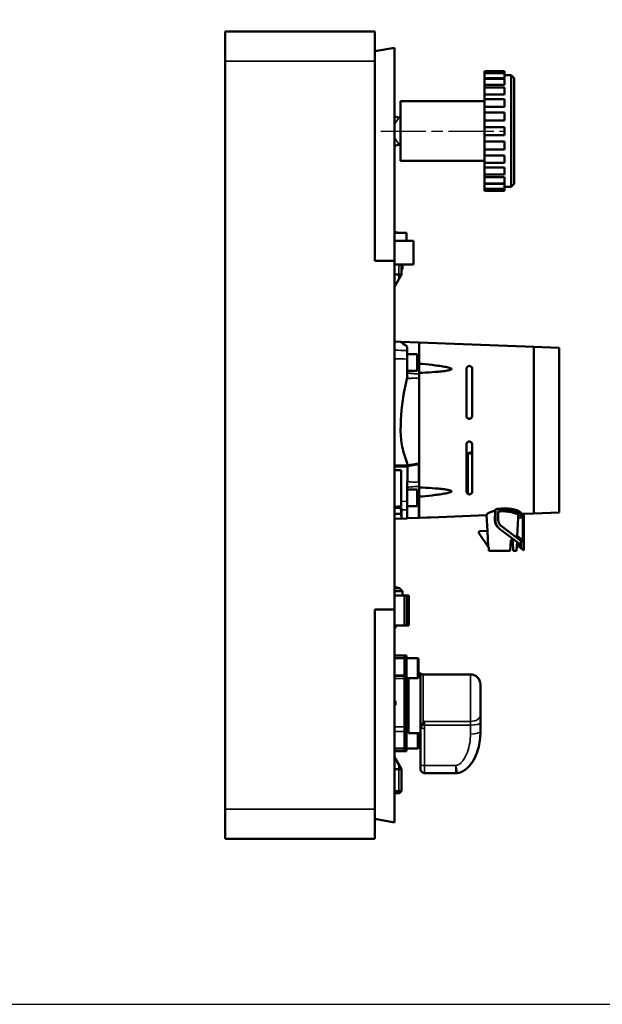
# Model space of a CAD drawing. Units: millimetres. Extents: x 2205 to 10575, y -1441 to -483.
# Drawn here: x 8864 to 9157, y -1333 to -839 of the extents above; entities that cross this region are included whole.
import ezdxf

# ---------------------------------------------------------------- set-up
doc = ezdxf.new("R2010")
doc.units = ezdxf.units.MM
doc.header["$LTSCALE"] = 4
doc.linetypes.add('CHAIN', pattern=[0.7087, 0.4724, -0.0591, 0.1181, -0.0591])
for name, color, linetype, lineweight in [('Linia środkowa (ISO)', 7, 'Continuous', 25), ('Widoczne (ISO)', 7, 'Continuous', 50), ('Widoczne wąskie (ISO)', 7, 'Continuous', 35)]:
    doc.layers.add(name, color=color, linetype=linetype, lineweight=lineweight)

msp = doc.modelspace()

# ---------------------------------------------------------------- linework, layer by layer
msp.add_lwpolyline([(7785.29, -1333.09), (9180.29, -1333.09), (9180.29, -483.09), (7785.29, -483.09)], close=True)
at = {"layer": 'Linia środkowa (ISO)', "linetype": 'CHAIN', "ltscale": 11.993792}
msp.add_line((9045.42, -895.14), (9107.42, -895.14), dxfattribs=at)
at = {"layer": 'Widoczne (ISO)'}
for p, q in [((8967.42, -845.14), (8967.42, -860.14)), ((8967.42, -845.14), (9042.42, -845.14)), ((9042.42, -845.14), (9042.42, -860.14)), ((9042.42, -855.14), (9052.42, -853.38)), ((9052.42, -853.38), (9052.42, -960.14)), ((8967.42, -1235.14), (8967.42, -860.14)), ((9042.42, -960.14), (9042.42, -860.14)), ((9097.42, -865.14), (9097.42, -866.1)), ((9097.42, -865.14), (9107.42, -865.14)), ((9097.42, -866.1), (9097.42, -868.68)), ((9097.42, -866.1), (9107.42, -866.1)), ((9107.42, -868.68), (9097.42, -868.68)), ((9097.42, -868.68), (9097.42, -868.89)), ((9097.42, -868.89), (9097.42, -871.95)), ((9097.42, -868.89), (9107.42, -868.89)), ((9107.42, -866.1), (9107.42, -865.14)), ((9107.42, -868.68), (9107.42, -866.1)), ((9107.42, -867.14), (9110.92, -867.14)), ((9107.42, -871.95), (9107.42, -868.89)), ((9110.92, -923.14), (9110.92, -867.14)), ((9112.42, -868.64), (9110.92, -867.14)), ((9112.42, -868.64), (9112.42, -921.64)), ((9107.42, -871.95), (9097.42, -871.95)), ((9097.42, -871.95), (9097.42, -873.34)), ((9097.42, -873.34), (9097.42, -876.81)), ((9097.42, -873.34), (9107.42, -873.34)), ((9107.42, -876.81), (9107.42, -873.34)), ((9107.42, -876.81), (9097.42, -876.81)), ((9097.42, -876.81), (9097.42, -879.14)), ((9055.42, -880.14), (9055.42, -910.14)), ((9055.42, -880.14), (9097.42, -880.14)), ((9097.42, -879.14), (9097.42, -882.91)), ((9097.42, -879.14), (9107.42, -879.14)), ((9107.42, -882.91), (9097.42, -882.91)), ((9097.42, -882.91), (9097.42, -885.9)), ((9107.42, -882.91), (9107.42, -879.14)), ((9054.92, -888.31), (9055.42, -888.31)), ((9097.42, -885.9), (9097.42, -889.84)), ((9097.42, -885.9), (9107.42, -885.9)), ((9107.42, -889.84), (9107.42, -885.9)), ((9107.42, -889.84), (9097.42, -889.84)), ((9097.42, -889.84), (9097.42, -893.14)), ((9097.42, -893.14), (9097.42, -897.14)), ((9097.42, -893.14), (9107.42, -893.14)), ((9107.42, -897.14), (9107.42, -893.14)), ((9097.42, -897.14), (9107.42, -897.14)), ((9097.42, -897.14), (9097.42, -900.44)), ((9054.92, -901.97), (9055.42, -901.97)), ((9097.42, -900.44), (9107.42, -900.44)), ((9097.42, -900.44), (9097.42, -904.39)), ((9107.42, -904.39), (9107.42, -900.44)), ((9097.42, -904.39), (9107.42, -904.39)), ((9097.42, -904.39), (9097.42, -907.38)), ((9097.42, -907.38), (9107.42, -907.38)), ((9097.42, -907.38), (9097.42, -911.14)), ((9107.42, -911.14), (9107.42, -907.38)), ((9055.42, -910.14), (9097.42, -910.14)), ((9097.42, -911.14), (9107.42, -911.14)), ((9097.42, -911.14), (9097.42, -913.48)), ((9097.42, -913.48), (9107.42, -913.48)), ((9097.42, -913.48), (9097.42, -916.94)), ((9107.42, -916.94), (9107.42, -913.48)), ((9097.42, -916.94), (9107.42, -916.94)), ((9097.42, -916.94), (9097.42, -918.33)), ((9097.42, -918.33), (9107.42, -918.33)), ((9097.42, -918.33), (9097.42, -921.39)), ((9107.42, -921.39), (9107.42, -918.33)), ((9097.42, -921.39), (9107.42, -921.39)), ((9097.42, -921.39), (9097.42, -921.6)), ((9097.42, -921.6), (9107.42, -921.6)), ((9097.42, -921.6), (9097.42, -924.19)), ((9107.42, -924.19), (9107.42, -921.6)), ((9107.42, -923.14), (9110.92, -923.14)), ((9112.42, -921.64), (9110.92, -923.14)), ((9097.42, -924.19), (9097.42, -925.14)), ((9097.42, -924.19), (9107.42, -924.19)), ((9097.42, -925.14), (9107.42, -925.14)), ((9107.42, -925.14), (9107.42, -924.19)), ((9058.42, -946.14), (9052.42, -946.14)), ((9058.42, -950.14), (9058.42, -946.14)), ((9052.42, -950.14), (9061.85, -950.14)), ((9061.92, -950.14), (9061.85, -950.14)), ((9061.85, -962.14), (9061.85, -950.14)), ((9061.92, -962.14), (9061.92, -950.14)), ((9052.42, -960.14), (9042.42, -960.14)), ((9052.42, -1135.14), (9052.42, -960.14)), ((9052.42, -962.14), (9061.85, -962.14)), ((9055.92, -967.14), (9055.92, -962.14)), ((9056.32, -964.39), (9056.32, -962.14)), ((9061.92, -962.14), (9061.85, -962.14)), ((9052.42, -967.14), (9055.92, -967.14)), ((9052.42, -973.2), (9055.92, -967.14)), ((9056.32, -964.39), (9055.92, -964.39)), ((9055.92, -964.79), (9056.32, -964.39)), ((9055.42, -1000.81), (9052.42, -1000.7)), ((9064.72, -1001.17), (9055.48, -1000.85)), ((9064.72, -1001.14), (9064.72, -1011.79)), ((9122.17, -1003.39), (9064.72, -1001.14)), ((9058.68, -1006.95), (9063.68, -1006.95)), ((9063.68, -1015.45), (9063.68, -1006.95)), ((9122.17, -1086.89), (9122.17, -1003.39)), ((9122.17, -1003.39), (9122.17, -1086.89)), ((9134.92, -1003.9), (9122.17, -1003.39)), ((9134.92, -1003.9), (9134.92, -1086.38)), ((9064.72, -1016.44), (9064.72, -1011.79)), ((9058.76, -1016.52), (9058.75, -1015.45)), ((9058.75, -1015.45), (9063.68, -1015.45)), ((9064.72, -1016.44), (9064.72, -1073.84)), ((9088.37, -1015.32), (9088.37, -1037.07)), ((9091.22, -1038.52), (9091.22, -1013.86)), ((9091.37, -1015.32), (9091.37, -1037.07)), ((9091.22, -1056.24), (9091.22, -1051.76)), ((9088.37, -1053.22), (9088.37, -1074.97)), ((9089.07, -1056.73), (9088.39, -1056.85)), ((9089.34, -1056.68), (9089.32, -1056.85)), ((9091.22, -1056.22), (9091.22, -1056.22)), ((9091.22, -1056.22), (9091.22, -1056.22)), ((9091.22, -1056.22), (9091.25, -1056.22)), ((9091.22, -1056.53), (9091.22, -1076.42)), ((9091.37, -1053.22), (9091.37, -1074.97)), ((9088.39, -1056.85), (9088.37, -1056.85)), ((9089.19, -1056.94), (9089.19, -1077.18)), ((9089.32, -1056.85), (9089.32, -1056.92)), ((9091.37, -1057.33), (9091.22, -1057.36)), ((9058.14, -1062.94), (9052.42, -1062.94)), ((9058.14, -1063.3), (9052.42, -1063.3)), ((9055.62, -1065.14), (9052.42, -1065.14)), ((9058.87, -1062.02), (9058.86, -1062.94)), ((9059.43, -1062.94), (9058.86, -1063.27)), ((9058.96, -1063.21), (9058.86, -1063.28)), ((9059.48, -1062.91), (9059.43, -1062.94)), ((9064.63, -1071.08), (9064.63, -1061.84)), ((9064.67, -1061.81), (9064.72, -1061.8)), ((9064.71, -1061.94), (9064.71, -1084.45)), ((9058.75, -1074.83), (9063.68, -1074.83)), ((9063.68, -1083.33), (9063.68, -1074.83)), ((9064.72, -1078.5), (9064.72, -1073.84)), ((9064.63, -1080.65), (9064.63, -1089.12)), ((9064.72, -1078.5), (9064.72, -1089.1)), ((9058.63, -1089.37), (9058.67, -1085.05)), ((9058.68, -1083.33), (9063.68, -1083.33)), ((9064.71, -1084.45), (9064.63, -1089.12)), ((9064.72, -1084.45), (9064.71, -1084.45)), ((9102.95, -1090.53), (9102.95, -1084.84)), ((9104.37, -1090.34), (9104.37, -1086.27)), ((9055.68, -1087.04), (9052.42, -1087.04)), ((9058.63, -1089.37), (9052.42, -1089.58)), ((9055.81, -1089.44), (9052.42, -1089.56)), ((9055.68, -1087.04), (9055.81, -1089.44)), ((9064.63, -1089.12), (9058.63, -1089.33)), ((9068.52, -1088.95), (9064.72, -1089.1)), ((9098.52, -1087.82), (9070.52, -1088.91)), ((9098.52, -1087.82), (9098.93, -1095.65)), ((9113.93, -1098.07), (9114.41, -1089.07)), ((9115.68, -1086.6), (9115.68, -1087.61)), ((9115.68, -1087.61), (9115.68, -1087.99)), ((9116.66, -1089.07), (9116.66, -1100.13)), ((9117.07, -1087.07), (9117.07, -1105.31)), ((9122.17, -1086.89), (9117.17, -1087.09)), ((9117.17, -1087.09), (9117.17, -1105.39)), ((9134.92, -1086.38), (9122.17, -1086.89)), ((9095.38, -1095.74), (9098.97, -1095.65)), ((9099.39, -1103.63), (9098.97, -1095.65)), ((9104.78, -1094.42), (9105, -1094.58)), ((9105, -1094.58), (9115.68, -1102.67)), ((9105.75, -1093.13), (9115.68, -1100.64)), ((9099.39, -1103.63), (9094.75, -1097)), ((9110.35, -1105.64), (9110.62, -1100.62)), ((9115.68, -1100.64), (9115.92, -1100.83)), ((9115.68, -1100.64), (9115.68, -1102.67)), ((9099.35, -1103.57), (9099.36, -1103.84)), ((9099.36, -1103.84), (9099.53, -1103.84)), ((9099.53, -1103.84), (9099.59, -1103.84)), ((9110.35, -1105.64), (9099.69, -1105.64)), ((9113.41, -1105.64), (9111.88, -1105.64)), ((9113.58, -1105.64), (9113.41, -1105.64)), ((9113.81, -1101.25), (9113.58, -1105.64)), ((9114.55, -1101.82), (9114.73, -1103.53)), ((9114.73, -1103.53), (9115.76, -1104.31)), ((9115.68, -1102.67), (9115.76, -1102.73)), ((9115.76, -1102.73), (9115.76, -1104.31)), ((9115.76, -1104.31), (9117.07, -1105.31)), ((9117.07, -1105.31), (9117.17, -1105.39)), ((9052.42, -1123.75), (9054.82, -1124.39)), ((9054.82, -1124.39), (9052.42, -1124.39)), ((9054.82, -1124.39), (9056.32, -1125.89)), ((9056.32, -1125.89), (9052.42, -1125.89)), ((9057.12, -1128.14), (9052.42, -1128.14)), ((9056.32, -1128.14), (9056.32, -1125.89)), ((9057.12, -1128.14), (9058.16, -1128.14)), ((9058.16, -1128.14), (9058.92, -1128.14)), ((9059.57, -1128.14), (9058.92, -1128.14)), ((9058.92, -1143.14), (9058.92, -1128.14)), ((9059.57, -1128.14), (9059.58, -1128.14)), ((9059.58, -1143.14), (9059.58, -1128.14)), ((9042.42, -1135.14), (9052.42, -1135.14)), ((9042.42, -1235.14), (9042.42, -1135.14)), ((9052.42, -1135.14), (9052.42, -1241.91)), ((9057.12, -1143.14), (9052.42, -1143.14)), ((9052.42, -1144.74), (9052.55, -1144.61)), ((9052.81, -1143.14), (9052.81, -1144.14)), ((9058.16, -1143.14), (9057.12, -1143.14)), ((9058.92, -1143.14), (9058.16, -1143.14)), ((9059.57, -1143.14), (9058.92, -1143.14)), ((9059.58, -1143.14), (9059.57, -1143.14)), ((9052.42, -1158.14), (9057.42, -1158.14)), ((9052.42, -1159.46), (9057.42, -1159.46)), ((9057.42, -1158.14), (9057.42, -1159.46)), ((9057.42, -1158.14), (9057.42, -1159.46)), ((9057.42, -1158.14), (9058.42, -1158.14)), ((9057.42, -1159.46), (9057.42, -1167.98)), ((9057.42, -1159.46), (9057.42, -1167.98)), ((9057.42, -1159.46), (9058.42, -1159.46)), ((9058.42, -1158.14), (9058.42, -1159.46)), ((9058.42, -1159.46), (9058.42, -1167.98)), ((9058.42, -1159.46), (9058.42, -1167.98)), ((9063.82, -1159.46), (9058.42, -1159.46)), ((9064.42, -1160.06), (9064.42, -1168.86)), ((9057.42, -1170.37), (9057.42, -1167.98)), ((9058.42, -1170.37), (9058.42, -1167.98)), ((9063.82, -1169.46), (9058.42, -1169.46)), ((9059.42, -1197.14), (9059.42, -1169.46)), ((9065.42, -1167.14), (9065.42, -1167.64)), ((9065.42, -1167.64), (9065.42, -1194.93)), ((9066.74, -1167.64), (9090.42, -1167.64)), ((9057.42, -1170.37), (9057.42, -1193.92)), ((9057.42, -1170.37), (9057.42, -1193.92)), ((9058.42, -1170.37), (9058.42, -1193.92)), ((9095.42, -1172.64), (9095.42, -1188.08)), ((9058.72, -1176.14), (9059.42, -1176.14)), ((9052.62, -1181.14), (9052.42, -1180.78)), ((9052.42, -1183.5), (9052.62, -1183.14)), ((9058.72, -1188.14), (9059.42, -1188.14)), ((9095.42, -1191.86), (9095.42, -1188.08)), ((9057.42, -1196.3), (9057.42, -1193.92)), ((9057.42, -1196.3), (9057.42, -1193.92)), ((9058.42, -1191.12), (9059.42, -1190.12)), ((9058.42, -1196.3), (9058.42, -1193.92)), ((9065.42, -1194.93), (9065.42, -1212.88)), ((9095.42, -1196.3), (9095.42, -1191.86)), ((9057.42, -1196.3), (9057.42, -1204.82)), ((9057.42, -1196.3), (9057.42, -1204.82)), ((9059.42, -1195.39), (9058.42, -1195.39)), ((9058.42, -1196.3), (9058.42, -1204.82)), ((9065.42, -1197.14), (9059.42, -1197.14)), ((9064.42, -1197.14), (9064.42, -1204.22)), ((9095.42, -1196.39), (9095.42, -1196.3)), ((9052.42, -1204.82), (9057.42, -1204.82)), ((9057.42, -1204.82), (9057.42, -1206.14)), ((9057.42, -1204.82), (9057.42, -1206.14)), ((9057.42, -1204.82), (9058.42, -1204.82)), ((9058.42, -1204.82), (9058.42, -1206.14)), ((9063.82, -1204.82), (9058.42, -1204.82)), ((9052.42, -1206.14), (9057.42, -1206.14)), ((9052.42, -1209.08), (9055.92, -1215.14)), ((9057.42, -1206.14), (9058.42, -1206.14)), ((9065.42, -1215.14), (9065.42, -1212.88)), ((9052.42, -1215.14), (9055.92, -1215.14)), ((9055.92, -1226.14), (9055.92, -1215.14)), ((9067.42, -1217.14), (9083.15, -1217.14)), ((9052.42, -1226.14), (9055.92, -1226.14)), ((9054.92, -1227.14), (9052.42, -1227.14)), ((9054.92, -1227.14), (9055.92, -1226.14)), ((8967.42, -1235.14), (8967.42, -1250.14)), ((9042.42, -1235.14), (9042.42, -1250.14)), ((9052.42, -1241.91), (9042.42, -1240.14)), ((8967.42, -1250.14), (9042.42, -1250.14))]:
    msp.add_line(p, q, dxfattribs=at)
for centre, radius, start, end in [((9054.92, -883.31), 5, 240, 270), ((9054.92, -906.97), 5, 90, 120), ((9054.92, -941.14), 5, 240, 270), ((9095.4, -1096.54), 0.8, 91.5, 215), ((9063.82, -1160.06), 0.6, 0, 90), ((9063.82, -1168.86), 0.6, 270, 0), ((9066.42, -1163.27), 4, 240, 255.5225), ((9066.74, -1165.64), 2, 228.5904, 270), ((9090.42, -1172.64), 5, 0, 90), ((9058.72, -1175.84), 0.3, 180, 270), ((9050.89, -1182.14), 2, 330, 30), ((9058.72, -1188.44), 0.3, 90, 180), ((9063.82, -1204.22), 0.6, 270, 0), ((9067.42, -1215.14), 2, 180, 270), ((9083.15, -1212.14), 5, 270, 278.0324)]:
    msp.add_arc(centre, radius, start, end, dxfattribs=at)
for centre, major_axis, ratio, start_param, end_param in [((9059.93, -1150.59), (-1.31, 149.67), 0.00001, 6.037432, 6.104421), ((9059.01, -1045.1), (1.31, -149.72), 0.00001, 1.746922, 1.810167), ((9090.91, -1048.82), (214.87, 38.17), 0.033709, 4.694562, 4.701691), ((9089.09, -1056.42), (-1.57, -0.29), 0.190109, 1.521679, 1.696717), ((9169.76, -1296.66), (-1057.98, -178.33), 0.23328, 4.747674, 4.748591), ((9090.09, -1056.47), (-1.63, -0.41), 0.016855, 2.028448, 2.063191), ((9179.21, -1365.87), (967.22, 158.49), 0.326152, 1.611216, 1.611326), ((9199.51, -1050.04), (220.71, 32.94), 0.04872, 2.087147, 2.090692), ((9088.92, -1056.26), (1.44, 0), 0.48159, 4.990842, 5.046908), ((9055.44, -1045.1), (1.31, -149.84), 0.00001, 4.846544, 4.953558), ((9059.01, -1045.19), (1.31, 149.72), 0.00001, 4.47217, 4.592373), ((9064.69, -1053.47), (243.16, 43.19), 0.03323, 4.682558, 4.706385), ((9059.26, -1060.98), (0.21, -1.96), 0.010141, 0.167127, 0.182071), ((9059.76, -1062.82), (0.304, 0.075), 0.103794, 2.149059, 2.370624), ((9064.69, -788.44), (1392.09, 256.56), 0.190114, 4.673854, 4.67633), ((9069.41, -805), (1369.26, 253.31), 0.181107, 4.671953, 4.674469), ((9063.22, -1061.77), (2.06, 0.37), 0.19101, 4.692457, 5.458038), ((9055.8, -939.64), (0.01, -149.82), 0.00001, 0.188403, 0.240925), ((9101.61, -1044.87), (0, -42.83), 0.087154, 0.312997, 0.36704), ((9055.8, -939.64), (0.01, -149.82), 0.00001, 0.013695, 0.183494), ((9096.28, -1045.05), (-2.24, 42.76), 0.026114, 3.141246, 3.286887), ((9116.74, -1045.25), (-2.25, -42.9), 0.02614, 6.139568, 6.227646), ((9114.38, -1089.07), (-0.052, -1), 0.026114, 1.572166, 3.086114), ((9117.16, -1044.82), (0, -42.27), 0.087156, 6.258165, 6.286598), ((9113.91, -1098.05), (-0.06, -1.21), 0.02164, 6.268506, 7.839302)]:
    msp.add_ellipse(centre, major_axis=major_axis, ratio=ratio, start_param=start_param, end_param=end_param, dxfattribs=at)
for points, knots in [([(9055.42, -1000.81), (9055.67, -1000.99), (9056.05, -1001.28), (9057.73, -1002.5), (9058.16, -1002.82), (9058.65, -1003.17)], [7.94952, 7.94952, 7.94952, 7.94952, 9.9369, 9.9369, 10.510412, 10.510412, 10.510412, 10.510412]), ([(9058.67, -1005.23), (9058.67, -1005.35), (9058.67, -1005.55), (9058.67, -1006.07), (9058.68, -1006.39), (9058.68, -1007.13), (9058.69, -1007.56), (9058.69, -1008.47), (9058.7, -1008.97), (9058.7, -1009.48)], [-0.632752, -0.632752, -0.632752, -0.632752, -0.4745455, -0.4745455, -0.3163608, -0.3163608, -0.1581952, -0.1581952, 0, 0, 0, 0]), ([(9064.72, -1011.79), (9065.26, -1011.84), (9065.8, -1011.89), (9068.5, -1012.16), (9070.66, -1012.39), (9073.8, -1012.78), (9074.83, -1012.91), (9076.86, -1013.21), (9077.85, -1013.38), (9079.12, -1013.65), (9079.46, -1013.73), (9080.13, -1013.92), (9080.45, -1014.03), (9080.78, -1014.21), (9080.84, -1014.26), (9080.92, -1014.34), (9080.94, -1014.36), (9080.97, -1014.42), (9080.98, -1014.45), (9080.98, -1014.51), (9080.97, -1014.54), (9080.94, -1014.59), (9080.92, -1014.62), (9080.84, -1014.69), (9080.78, -1014.74), (9080.45, -1014.91), (9080.13, -1015), (9079.46, -1015.16), (9079.12, -1015.22), (9077.85, -1015.44), (9076.86, -1015.56), (9074.83, -1015.77), (9073.8, -1015.86), (9070.66, -1016.11), (9068.5, -1016.24), (9065.8, -1016.39), (9065.26, -1016.42), (9064.72, -1016.44)], [1.042262, 1.042262, 1.042262, 1.042262, 1.191469, 1.191469, 1.787204, 1.787204, 2.085071, 2.085071, 2.382939, 2.382939, 2.480905, 2.480905, 2.578872, 2.578872, 2.604381, 2.604381, 2.617136, 2.617136, 2.629891, 2.629891, 2.642646, 2.642646, 2.655401, 2.655401, 2.680911, 2.680911, 2.778877, 2.778877, 2.876844, 2.876844, 3.174711, 3.174711, 3.472578, 3.472578, 4.068313, 4.068313, 4.217521, 4.217521, 4.217521, 4.217521]), ([(9088.43, -1014.24), (9088.44, -1014.1), (9088.48, -1013.95), (9088.61, -1013.64), (9088.73, -1013.47), (9088.99, -1013.23), (9089.14, -1013.12), (9089.41, -1013.01), (9089.51, -1012.98), (9089.7, -1012.95), (9089.81, -1012.94), (9089.91, -1012.94), (9090, -1012.95), (9090.09, -1012.96), (9090.27, -1013), (9090.35, -1013.02), (9090.6, -1013.13), (9090.74, -1013.22), (9091.01, -1013.47), (9091.13, -1013.65), (9091.26, -1013.97), (9091.29, -1014.11), (9091.31, -1014.24)], [-0.2575573, -0.2575573, -0.2575573, -0.2575573, -0.1986732, -0.1986732, -0.1233947, -0.1233947, -0.0616974, -0.0616974, -0.0308487, -0.0308487, 0, 0, 0, 0.0269501, 0.0269501, 0.0539001, 0.0539001, 0.1078003, 0.1078003, 0.188937, 0.188937, 0.2424695, 0.2424695, 0.2424695, 0.2424695]), ([(9055.42, -1045.14), (9055.42, -1038.46), (9056.07, -1031.62), (9057.79, -1022.84), (9058.26, -1020.8), (9058.78, -1018.77)], [-8.016616, -8.016616, -8.016616, -8.016616, -6.012462, -6.012462, -5.401058, -5.401058, -5.401058, -5.401058]), ([(9091.31, -1038.15), (9091.29, -1038.29), (9091.26, -1038.42), (9091.13, -1038.73), (9091.01, -1038.9), (9090.76, -1039.15), (9090.59, -1039.26), (9090.24, -1039.41), (9090.04, -1039.44), (9089.68, -1039.44), (9089.48, -1039.4), (9089.13, -1039.25), (9088.96, -1039.14), (9088.71, -1038.88), (9088.6, -1038.72), (9088.47, -1038.41), (9088.44, -1038.28), (9088.43, -1038.15)], [-0.646062, -0.646062, -0.646062, -0.646062, -0.6054124, -0.6054124, -0.5500489, -0.5500489, -0.4954074, -0.4954074, -0.4407658, -0.4407658, -0.3860376, -0.3860376, -0.3313094, -0.3313094, -0.2761891, -0.2761891, -0.2376243, -0.2376243, -0.2376243, -0.2376243]), ([(9091.37, -1037.07), (9091.37, -1037.09), (9091.37, -1037.12), (9091.36, -1037.47), (9091.35, -1037.81), (9091.31, -1038.15)], [-4.590816, -4.590816, -4.590816, -4.590816, -4.5833998, -4.5833998, -4.4825272, -4.4825272, -4.4825272, -4.4825272]), ([(9055.42, -1045.14), (9055.42, -1047.88), (9055.68, -1050.71), (9056.8, -1056.31), (9057.64, -1059.1), (9058.79, -1061.84), (9058.83, -1061.93), (9058.87, -1062.02)], [6.579551, 6.579551, 6.579551, 6.579551, 7.401372, 7.401372, 8.223193, 8.223193, 8.249989, 8.249989, 8.249989, 8.249989]), ([(9088.43, -1052.14), (9088.44, -1052), (9088.47, -1051.87), (9088.6, -1051.57), (9088.71, -1051.4), (9088.96, -1051.14), (9089.13, -1051.03), (9089.48, -1050.88), (9089.68, -1050.84), (9089.86, -1050.84), (9090.04, -1050.84), (9090.24, -1050.88), (9090.59, -1051.02), (9090.76, -1051.13), (9091.01, -1051.39), (9091.13, -1051.55), (9091.26, -1051.86), (9091.29, -1052), (9091.31, -1052.14)], [-0.2031416, -0.2031416, -0.2031416, -0.2031416, -0.1645768, -0.1645768, -0.1094564, -0.1094564, -0.0547282, -0.0547282, 0, 0, 0, 0.0546415, 0.0546415, 0.1092831, 0.1092831, 0.1646466, 0.1646466, 0.2052962, 0.2052962, 0.2052962, 0.2052962]), ([(9089.47, -1056.65), (9089.65, -1056.6), (9089.84, -1056.55), (9090.21, -1056.46), (9090.4, -1056.41), (9090.59, -1056.37)], [-0.120494, -0.120494, -0.120494, -0.120494, -0.0604093, -0.0604093, 0, 0, 0, 0]), ([(9091.22, -1056.53), (9091.19, -1056.55), (9091.16, -1056.57), (9091.06, -1056.65), (9091.01, -1056.68), (9090.93, -1056.73), (9090.9, -1056.74), (9090.81, -1056.77), (9090.77, -1056.78), (9090.66, -1056.79), (9090.58, -1056.79), (9090.53, -1056.79)], [-0.06780144, -0.06780144, -0.06780144, -0.06780144, -0.0605494, -0.0605494, -0.04292735, -0.04292735, -0.03098491, -0.03098491, -0.01612748, -0.01612748, 0, 0, 0, 0]), ([(9090.59, -1056.37), (9090.63, -1056.36), (9090.67, -1056.35), (9090.74, -1056.33), (9090.78, -1056.32), (9090.82, -1056.31)], [-0.02388966, -0.02388966, -0.02388966, -0.02388966, -0.01208274, -0.01208274, -0.000001, -0.000001, -0.000001, -0.000001]), ([(9091.37, -1053.22), (9091.37, -1053.19), (9091.37, -1053.17), (9091.36, -1052.81), (9091.35, -1052.48), (9091.31, -1052.14)], [4.6003161, 4.6003161, 4.6003161, 4.6003161, 4.6077323, 4.6077323, 4.7086049, 4.7086049, 4.7086049, 4.7086049]), ([(9089.32, -1056.92), (9089.3, -1056.93), (9089.28, -1056.93), (9089.24, -1056.94), (9089.21, -1056.94), (9089.19, -1056.94)], [-0.01289553, -0.01289553, -0.01289553, -0.01289553, -0.00644798, -0.00644798, -0.000001, -0.000001, -0.000001, -0.000001]), ([(9090.53, -1056.79), (9090.34, -1056.8), (9090.15, -1056.81), (9089.77, -1056.85), (9089.58, -1056.88), (9089.39, -1056.91)], [-0.1177344, -0.1177344, -0.1177344, -0.1177344, -0.0589928, -0.0589928, 0, 0, 0, 0]), ([(9058.14, -1062.94), (9058.69, -1062.94), (9059.21, -1062.94), (9059.37, -1062.94), (9059.41, -1062.94), (9059.43, -1062.94), (9059.43, -1062.94)], [0, 0, 0, 0, 2.014141, 2.014141, 2.014141, 2.468328, 2.468328, 2.468328, 2.468328]), ([(9058.14, -1063.3), (9058.19, -1063.3), (9058.25, -1063.29), (9058.37, -1063.27), (9058.43, -1063.26), (9058.55, -1063.23), (9058.6, -1063.21), (9058.73, -1063.17), (9058.79, -1063.14), (9058.86, -1063.11)], [0, 0, 0, 0, 0.01718962, 0.01718962, 0.03579715, 0.03579715, 0.05417559, 0.05417559, 0.07517763, 0.07517763, 0.07517763, 0.07517763]), ([(9058.85, -1063.49), (9058.87, -1063.48), (9058.88, -1063.48), (9058.9, -1063.46), (9058.91, -1063.45), (9058.92, -1063.45)], [0.00000494, 0.00000494, 0.00000494, 0.00000494, 0.004297445, 0.004297445, 0.008531515, 0.008531515, 0.008531515, 0.008531515]), ([(9058.92, -1063.45), (9059.09, -1063.34), (9059.25, -1063.25), (9059.57, -1063.1), (9059.73, -1063.05), (9059.89, -1063.02)], [0, 0, 0, 0, 0.0619887, 0.0619887, 0.135517, 0.135517, 0.135517, 0.135517]), ([(9059.48, -1062.91), (9059.47, -1062.91), (9059.46, -1062.9), (9059.46, -1062.9), (9059.46, -1062.89), (9059.47, -1062.88), (9059.48, -1062.88), (9059.5, -1062.87), (9059.51, -1062.86), (9059.53, -1062.86)], [-0.03465113, -0.03465113, -0.03465113, -0.03465113, -0.02457298, -0.02457298, -0.01547293, -0.01547293, -0.00729467, -0.00729467, 0, 0, 0, 0]), ([(9059.8, -1062.79), (9059.76, -1062.79), (9059.72, -1062.8), (9059.65, -1062.82), (9059.61, -1062.83), (9059.58, -1062.84)], [0, 0, 0, 0, 0.01200448, 0.01200448, 0.02383552, 0.02383552, 0.02383552, 0.02383552]), ([(9063.34, -1062.41), (9063.39, -1062.4), (9063.44, -1062.39), (9063.55, -1062.36), (9063.61, -1062.34), (9063.78, -1062.29), (9063.89, -1062.24), (9064.19, -1062.1), (9064.4, -1061.98), (9064.63, -1061.84)], [0, 0, 0, 0, 0.0159365, 0.0159365, 0.0333983, 0.0333983, 0.0696572, 0.0696572, 0.1357597, 0.1357597, 0.1357597, 0.1357597]), ([(9064.64, -1061.99), (9064.64, -1061.99), (9064.64, -1061.98), (9064.64, -1061.97), (9064.64, -1061.95), (9064.63, -1061.91), (9064.63, -1061.87), (9064.63, -1061.84)], [-0.1090733, -0.1090733, -0.1090733, -0.1090733, -0.0792983, -0.0792983, -0.0459638, -0.0459638, -0.000001, -0.000001, -0.000001, -0.000001]), ([(9064.65, -1073.31), (9064.64, -1073.13), (9064.64, -1072.85), (9064.63, -1072.09), (9064.63, -1071.62), (9064.63, -1071.08)], [-0.39894, -0.39894, -0.39894, -0.39894, -0.1998735, -0.1998735, 0, 0, 0, 0]), ([(9064.65, -1077.44), (9064.65, -1077.16), (9064.65, -1076.88), (9064.66, -1075.94), (9064.66, -1075.33), (9064.66, -1074.35), (9064.66, -1073.92), (9064.65, -1073.49), (9064.65, -1073.39), (9064.65, -1073.31)], [-1.1182381, -1.1182381, -1.1182381, -1.1182381, -1.0350945, -1.0350945, -0.8280477, -0.8280477, -0.621001, -0.621001, -0.537857, -0.537857, -0.537857, -0.537857]), ([(9064.72, -1073.84), (9065.26, -1073.87), (9065.8, -1073.9), (9068.5, -1074.04), (9070.66, -1074.17), (9073.8, -1074.42), (9074.83, -1074.51), (9076.86, -1074.72), (9077.85, -1074.84), (9079.12, -1075.06), (9079.46, -1075.13), (9080.13, -1075.29), (9080.45, -1075.37), (9080.78, -1075.55), (9080.84, -1075.59), (9080.92, -1075.66), (9080.94, -1075.69), (9080.97, -1075.75), (9080.98, -1075.77), (9080.98, -1075.83), (9080.97, -1075.86), (9080.94, -1075.92), (9080.92, -1075.95), (9080.84, -1076.03), (9080.78, -1076.07), (9080.45, -1076.26), (9080.13, -1076.36), (9079.46, -1076.55), (9079.12, -1076.63), (9077.85, -1076.91), (9076.86, -1077.07), (9074.83, -1077.37), (9073.8, -1077.51), (9070.66, -1077.9), (9068.5, -1078.13), (9065.8, -1078.39), (9065.26, -1078.44), (9064.72, -1078.5)], [-4.217866, -4.217866, -4.217866, -4.217866, -4.068835, -4.068835, -3.473021, -3.473021, -3.175115, -3.175115, -2.877208, -2.877208, -2.779231, -2.779231, -2.681253, -2.681253, -2.655742, -2.655742, -2.642986, -2.642986, -2.630231, -2.630231, -2.617475, -2.617475, -2.604719, -2.604719, -2.579208, -2.579208, -2.481231, -2.481231, -2.383254, -2.383254, -2.085347, -2.085347, -1.78744, -1.78744, -1.191627, -1.191627, -1.042596, -1.042596, -1.042596, -1.042596]), ([(9091.31, -1076.05), (9091.29, -1076.18), (9091.26, -1076.31), (9091.13, -1076.63), (9091.01, -1076.81), (9090.74, -1077.06), (9090.6, -1077.16), (9090.35, -1077.26), (9090.27, -1077.29), (9090.09, -1077.33), (9090, -1077.34), (9089.81, -1077.34), (9089.7, -1077.34), (9089.51, -1077.3), (9089.41, -1077.27), (9089.14, -1077.16), (9088.99, -1077.06), (9088.73, -1076.81), (9088.61, -1076.65), (9088.48, -1076.33), (9088.44, -1076.19), (9088.43, -1076.05)], [0.2930866, 0.2930866, 0.2930866, 0.2930866, 0.3466191, 0.3466191, 0.4277558, 0.4277558, 0.481656, 0.481656, 0.508606, 0.508606, 0.5355561, 0.5355561, 0.5664048, 0.5664048, 0.5972534, 0.5972534, 0.6589508, 0.6589508, 0.7342293, 0.7342293, 0.7931134, 0.7931134, 0.7931134, 0.7931134]), ([(9055.78, -1083.38), (9055.77, -1083.03), (9055.77, -1082.64), (9055.76, -1081.8), (9055.76, -1081.35), (9055.75, -1080.89)], [0.0000497, 0.0000497, 0.0000497, 0.0000497, 0.1422764, 0.1422764, 0.2845038, 0.2845038, 0.2845038, 0.2845038]), ([(9058.67, -1085.05), (9058.67, -1084.93), (9058.67, -1084.73), (9058.67, -1084.22), (9058.68, -1083.9), (9058.68, -1083.15), (9058.69, -1082.73), (9058.69, -1081.81), (9058.7, -1081.32), (9058.7, -1080.8)], [0, 0, 0, 0, 0.1582056, 0.1582056, 0.3163894, 0.3163894, 0.4745542, 0.4745542, 0.6327487, 0.6327487, 0.6327487, 0.6327487]), ([(9064.65, -1077.44), (9064.64, -1078.08), (9064.64, -1078.69), (9064.63, -1079.78), (9064.63, -1080.26), (9064.63, -1080.65)], [0, 0, 0, 0, 0.1990663, 0.1990663, 0.3989247, 0.3989247, 0.3989247, 0.3989247]), ([(9055.78, -1083.38), (9055.01, -1083.43), (9054.24, -1083.47), (9053.12, -1083.54), (9052.77, -1083.56), (9052.42, -1083.59)], [0.000025, 0.000025, 0.000025, 0.000025, 0.2307999, 0.2307999, 0.336526, 0.336526, 0.336526, 0.336526]), ([(9055.78, -1084.14), (9055.01, -1084.14), (9054.25, -1084.14), (9053.12, -1084.14), (9052.77, -1084.14), (9052.42, -1084.14)], [0.000021, 0.000021, 0.000021, 0.000021, 0.2311697, 0.2311697, 0.337302, 0.337302, 0.337302, 0.337302]), ([(9055.68, -1087.04), (9055.68, -1086.95), (9055.67, -1086.8), (9055.66, -1086.35), (9055.64, -1086.03), (9055.61, -1085.22), (9055.59, -1084.72), (9055.57, -1084.14)], [0.000001, 0.000001, 0.000001, 0.000001, 0.38617, 0.38617, 0.835705, 0.835705, 1.30479, 1.30479, 1.30479, 1.30479]), ([(9055.81, -1085.14), (9055.81, -1085.04), (9055.81, -1084.92), (9055.8, -1084.58), (9055.79, -1084.38), (9055.78, -1084.14)], [0, 0, 0, 0, 0.1157534, 0.1157534, 0.23419, 0.23419, 0.23419, 0.23419]), ([(9098.66, -1087.36), (9098.68, -1087.22), (9098.88, -1087.03), (9099.67, -1086.58), (9100.27, -1086.32), (9101.48, -1085.93), (9102.08, -1085.76), (9102.75, -1085.61)], [-1.2062074, -1.2062074, -1.2062074, -1.2062074, -0.9173105, -0.9173105, -0.6120858, -0.6120858, -0.3908308, -0.3908308, -0.3908308, -0.3908308]), ([(9102.95, -1084.84), (9102.99, -1084.83), (9103.04, -1084.82), (9104.23, -1084.59), (9105.48, -1084.44), (9107.8, -1084.36), (9109.01, -1084.41), (9111.22, -1084.68), (9112.23, -1084.9), (9113.83, -1085.37), (9114.53, -1085.65), (9115.45, -1086.17), (9115.68, -1086.42), (9115.68, -1086.6)], [-3.137997, -3.137997, -3.137997, -3.137997, -3.122697, -3.122697, -2.769486, -2.769486, -2.426192, -2.426192, -2.082898, -2.082898, -1.729569, -1.729569, -1.382017, -1.382017, -1.382017, -1.382017]), ([(9105.37, -1085.12), (9105.36, -1085.12), (9105.34, -1085.12), (9105.21, -1085.14), (9105.08, -1085.17), (9104.84, -1085.3), (9104.73, -1085.4), (9104.54, -1085.63), (9104.47, -1085.77), (9104.39, -1086.03), (9104.37, -1086.15), (9104.37, -1086.27)], [-0.3287377, -0.3287377, -0.3287377, -0.3287377, -0.3251504, -0.3251504, -0.2866338, -0.2866338, -0.2424987, -0.2424987, -0.1959706, -0.1959706, -0.1605095, -0.1605095, -0.1605095, -0.1605095]), ([(9105.37, -1085.85), (9105.35, -1085.85), (9105.34, -1085.85), (9105.2, -1085.86), (9105.08, -1085.9), (9104.84, -1086.03), (9104.72, -1086.13), (9104.53, -1086.37), (9104.46, -1086.51), (9104.38, -1086.77), (9104.37, -1086.88), (9104.37, -1086.99)], [-0.3299858, -0.3299858, -0.3299858, -0.3299858, -0.3260164, -0.3260164, -0.2871941, -0.2871941, -0.2420473, -0.2420473, -0.1949856, -0.1949856, -0.1604786, -0.1604786, -0.1604786, -0.1604786]), ([(9105.37, -1085.12), (9105.75, -1085.1), (9106.14, -1085.09), (9106.52, -1085.09), (9107.67, -1085.09), (9108.9, -1085.19), (9111.14, -1085.54), (9112.15, -1085.79), (9113.78, -1086.31), (9114.49, -1086.62), (9115.44, -1087.17), (9115.68, -1087.42), (9115.68, -1087.61)], [-0.113353, -0.113353, -0.113353, -0.113353, 0, 0, 0, 0.346705, 0.346705, 0.693409, 0.693409, 1.049096, 1.049096, 1.404782, 1.404782, 1.404782, 1.404782]), ([(9105.37, -1085.85), (9105.75, -1085.83), (9106.14, -1085.82), (9107.52, -1085.82), (9108.57, -1085.89), (9110.51, -1086.16), (9111.38, -1086.35), (9112.77, -1086.74), (9113.37, -1086.97), (9114.14, -1087.38), (9114.34, -1087.55), (9114.36, -1087.69)], [2.273583, 2.273583, 2.273583, 2.273583, 2.38678, 2.38678, 2.686185, 2.686185, 2.985591, 2.985591, 3.289384, 3.289384, 3.572532, 3.572532, 3.572532, 3.572532]), ([(9068.52, -1088.95), (9068.52, -1088.95), (9068.52, -1088.95), (9068.52, -1088.95), (9068.77, -1088.94), (9069.04, -1088.93), (9069.53, -1088.92), (9069.76, -1088.92), (9070.11, -1088.91), (9070.26, -1088.91), (9070.47, -1088.91), (9070.5, -1088.91), (9070.52, -1088.91)], [-0.0003574, -0.0003574, -0.0003574, -0.0003574, 0, 0, 0, 0.0752673, 0.0752673, 0.1505346, 0.1505346, 0.2257853, 0.2257853, 0.301036, 0.301036, 0.301036, 0.301036]), ([(9102.73, -1090.36), (9102.73, -1090.41), (9102.73, -1090.46), (9102.73, -1090.51), (9102.75, -1091.14), (9102.9, -1091.8), (9103.44, -1093.01), (9103.84, -1093.55), (9104.43, -1094.14), (9104.6, -1094.28), (9104.78, -1094.42)], [-0.0147792, -0.0147792, -0.0147792, -0.0147792, 0, 0, 0, 0.1894552, 0.1894552, 0.3789104, 0.3789104, 0.444512, 0.444512, 0.444512, 0.444512]), ([(9102.95, -1090.53), (9102.95, -1091.17), (9103.08, -1091.85), (9103.61, -1093.1), (9104.01, -1093.66), (9104.62, -1094.28), (9104.8, -1094.43), (9105, -1094.58)], [-3.1002359, -3.1002359, -3.1002359, -3.1002359, -2.9066895, -2.9066895, -2.7131431, -2.7131431, -2.6422252, -2.6422252, -2.6422252, -2.6422252]), ([(9104.37, -1090.34), (9104.37, -1090.78), (9104.46, -1091.25), (9104.82, -1092.12), (9105.09, -1092.51), (9105.51, -1092.93), (9105.63, -1093.03), (9105.75, -1093.13)], [-1.0739602, -1.0739602, -1.0739602, -1.0739602, -0.9410802, -0.9410802, -0.8082003, -0.8082003, -0.7621486, -0.7621486, -0.7621486, -0.7621486]), ([(9117.07, -1087.07), (9116.87, -1087.08), (9116.68, -1087.08), (9116.26, -1087.08), (9116.04, -1087.08), (9115.75, -1087.04), (9115.68, -1087.02), (9115.68, -1086.99)], [-1.5977293, -1.5977293, -1.5977293, -1.5977293, -1.5299733, -1.5299733, -1.4206325, -1.4206325, -1.3122877, -1.3122877, -1.3122877, -1.3122877]), ([(9115.95, -1088.07), (9115.93, -1088.07), (9115.91, -1088.07), (9115.75, -1088.04), (9115.68, -1088.02), (9115.68, -1087.99)], [1.1885282, 1.1885282, 1.1885282, 1.1885282, 1.2009247, 1.2009247, 1.3101212, 1.3101212, 1.3101212, 1.3101212]), ([(9116.66, -1089.07), (9116.66, -1089.01), (9116.65, -1088.94), (9116.62, -1088.81), (9116.6, -1088.75), (9116.53, -1088.58), (9116.46, -1088.47), (9116.31, -1088.3), (9116.23, -1088.21), (9116.07, -1088.11), (9116.01, -1088.08), (9115.95, -1088.07)], [-0.3224092, -0.3224092, -0.3224092, -0.3224092, -0.3029267, -0.3029267, -0.2834441, -0.2834441, -0.244479, -0.244479, -0.1991906, -0.1991906, -0.1600983, -0.1600983, -0.1600983, -0.1600983]), ([(9111.62, -1100.62), (9111.62, -1100.6), (9111.61, -1100.58), (9111.6, -1100.52), (9111.59, -1100.49), (9111.56, -1100.4), (9111.52, -1100.34), (9111.44, -1100.25), (9111.38, -1100.21), (9111.26, -1100.16), (9111.2, -1100.14), (9111.08, -1100.14), (9111.01, -1100.15), (9110.89, -1100.19), (9110.83, -1100.23), (9110.73, -1100.32), (9110.69, -1100.37), (9110.64, -1100.49), (9110.62, -1100.55), (9110.62, -1100.62)], [0.0044836, 0.0044836, 0.0044836, 0.0044836, 0.0104414, 0.0104414, 0.0208828, 0.0208828, 0.0417655, 0.0417655, 0.066029, 0.066029, 0.0902925, 0.0902925, 0.1132281, 0.1132281, 0.1361637, 0.1361637, 0.1558978, 0.1558978, 0.1745154, 0.1745154, 0.1745154, 0.1745154]), ([(9116.66, -1100.13), (9116.66, -1100.2), (9116.65, -1100.28), (9116.62, -1100.42), (9116.6, -1100.49), (9116.55, -1100.6), (9116.52, -1100.65), (9116.44, -1100.74), (9116.41, -1100.77), (9116.29, -1100.86), (9116.2, -1100.89), (9116.05, -1100.89), (9115.98, -1100.87), (9115.92, -1100.83)], [0, 0, 0, 0, 0.0210869, 0.0210869, 0.0421739, 0.0421739, 0.0606571, 0.0606571, 0.0791403, 0.0791403, 0.1202972, 0.1202972, 0.1614541, 0.1614541, 0.1614541, 0.1614541]), ([(9064.42, -1166.99), (9064.44, -1167.01), (9064.46, -1167.02), (9064.64, -1167.14), (9064.8, -1167.24), (9065.04, -1167.37), (9065.13, -1167.42), (9065.26, -1167.5), (9065.31, -1167.53), (9065.38, -1167.58), (9065.41, -1167.61), (9065.42, -1167.63), (9065.42, -1167.63), (9065.42, -1167.64), (9065.42, -1167.64), (9065.42, -1167.64), (9065.42, -1167.64), (9065.42, -1167.64)], [0.499074, 0.499074, 0.499074, 0.499074, 0.509107, 0.509107, 0.5791133, 0.5791133, 0.6211949, 0.6211949, 0.6490174, 0.6490174, 0.6783949, 0.6783949, 0.6824554, 0.6824554, 0.6843339, 0.6843339, 0.6854695, 0.6854695, 0.6854695, 0.6854695]), ([(9065.5, -1194.36), (9065.48, -1194.46), (9065.46, -1194.55), (9065.43, -1194.7), (9065.43, -1194.77), (9065.42, -1194.86), (9065.42, -1194.89), (9065.42, -1194.92), (9065.42, -1194.93), (9065.42, -1194.93)], [0.09963864, 0.09963864, 0.09963864, 0.09963864, 0.14166317, 0.14166317, 0.17326302, 0.17326302, 0.1898232, 0.1898232, 0.19243093, 0.19243093, 0.19243093, 0.19243093]), ([(9066.04, -1192.96), (9065.99, -1193.06), (9065.93, -1193.17), (9065.72, -1193.63), (9065.58, -1194.02), (9065.5, -1194.36)], [0.0354538, 0.0354538, 0.0354538, 0.0354538, 0.0772432, 0.0772432, 0.2237851, 0.2237851, 0.2237851, 0.2237851]), ([(9066.74, -1191.93), (9066.96, -1191.69), (9067.19, -1191.45), (9067.41, -1191.21), (9067.42, -1191.21), (9067.42, -1191.21)], [1.5159733, 1.5159733, 1.5159733, 1.5159733, 1.6297853, 1.6297853, 1.6307241, 1.6307241, 1.6307241, 1.6307241]), ([(9095.42, -1196.39), (9095.42, -1197.81), (9095.33, -1199.24), (9094.96, -1202.1), (9094.69, -1203.53), (9093.9, -1206.37), (9093.4, -1207.78), (9092.05, -1210.62), (9091.21, -1212.05), (9089.47, -1214.04), (9088.89, -1214.62), (9087.67, -1215.56), (9087.13, -1215.92), (9085.77, -1216.61), (9084.89, -1216.94), (9083.85, -1217.09)], [-1.883396, -1.883396, -1.883396, -1.883396, -1.506717, -1.506717, -1.130037, -1.130037, -0.753358, -0.753358, -0.376679, -0.376679, -0.217057, -0.217057, -0.113705, -0.113705, 0, 0, 0, 0])]:
    msp.add_open_spline(points, degree=3, knots=knots, dxfattribs=at)
for points, degree in [([(9088.37, -1015.32), (9088.37, -1014.95), (9088.39, -1014.59), (9088.43, -1014.24)], 3), ([(9091.31, -1014.24), (9091.35, -1014.59), (9091.37, -1014.95), (9091.37, -1015.32)], 3), ([(9088.43, -1038.15), (9088.39, -1037.78), (9088.37, -1037.42), (9088.37, -1037.07)], 3), ([(9088.43, -1052.14), (9088.39, -1052.5), (9088.37, -1052.86), (9088.37, -1053.22)], 3), ([(9089.34, -1056.68), (9089.38, -1056.67), (9089.42, -1056.66), (9089.47, -1056.65)], 3), ([(9091.22, -1056.24), (9091.1, -1056.26), (9090.98, -1056.28), (9090.87, -1056.3)], 3), ([(9091.37, -1056.22), (9091.32, -1056.22), (9091.27, -1056.21), (9091.22, -1056.22)], 3), ([(9091.22, -1056.22), (9091.22, -1056.22), (9091.22, -1056.22), (9091.22, -1056.22)], 3), ([(9091.22, -1056.22), (9091.22, -1056.22), (9091.22, -1056.22), (9091.22, -1056.22)], 3), ([(9089.15, -1056.95), (9089.16, -1056.95), (9089.18, -1056.94), (9089.19, -1056.94)], 3), ([(9058.88, -1062.84), (9058.87, -1062.84), (9058.86, -1062.84), (9058.86, -1062.84)], 3), ([(9059.01, -1063.19), (9058.99, -1063.19), (9058.98, -1063.2), (9058.96, -1063.21)], 3), ([(9064.72, -1061.93), (9064.69, -1061.95), (9064.67, -1061.97), (9064.64, -1061.99)], 3), ([(9088.37, -1074.97), (9088.37, -1075.34), (9088.39, -1075.7), (9088.43, -1076.05)], 3), ([(9091.31, -1076.05), (9091.35, -1075.7), (9091.37, -1075.33), (9091.37, -1074.97)], 3), ([(9111.88, -1105.64), (9111.76, -1103.31), (9111.62, -1100.62)], 2), ([(9052.81, -1144.14), (9052.74, -1144.4), (9052.61, -1144.59), (9052.42, -1144.72)], 3), ([(9066.74, -1191.93), (9066.54, -1192.15), (9066.26, -1192.56), (9066.04, -1192.96)], 3)]:
    msp.add_open_spline(points, degree=degree, dxfattribs=at)
for points, weights in [([(9102.73, -1090.36), (9102.74, -1088.04), (9102.75, -1085.61)], [1.00191711481, 1.00146262729, 1.00064133405]), ([(9099.69, -1105.64), (9099.64, -1104.75), (9099.59, -1103.84)], [1.00028804098, 1.00053137277, 1.00072765615])]:
    msp.add_rational_spline(points, weights, degree=2, dxfattribs=at)
at = {"layer": 'Widoczne wąskie (ISO)'}
for p, q in [((8967.42, -860.14), (9042.42, -860.14)), ((9054.44, -969.7), (9054.44, -962.14)), ((9089.07, -1056.73), (9089.15, -1056.95)), ((9089.47, -1056.65), (9089.39, -1056.91)), ((9090.59, -1056.37), (9090.53, -1056.79)), ((9088.39, -1056.85), (9088.47, -1057.07)), ((9091.37, -1057.21), (9091.22, -1057.25)), ((9091.37, -1058.94), (9091.22, -1058.98)), ((9058.14, -1062.94), (9058.14, -1063.3)), ((9058.88, -1062.84), (9059.58, -1062.84)), ((9058.92, -1063.45), (9059, -1063.37)), ((9059, -1063.37), (9059.46, -1062.92)), ((9059.48, -1062.91), (9059.53, -1062.86)), ((9059.8, -1062.79), (9059.89, -1063.02)), ((9063.25, -1062.18), (9063.34, -1062.41)), ((9055.75, -1080.89), (9058.7, -1080.8)), ((9055.81, -1086.81), (9055.67, -1084.14)), ((9055.81, -1085.14), (9058.67, -1085.05)), ((9105.37, -1085.12), (9105.37, -1085.85)), ((9098.66, -1087.36), (9099.53, -1103.84)), ((9102.73, -1090.36), (9102.95, -1090.53)), ((9113.75, -1099.19), (9114.36, -1087.69)), ((9114.41, -1089.07), (9116.66, -1089.07)), ((9114.43, -1088.07), (9115.95, -1088.07)), ((9113.41, -1105.64), (9113.65, -1101.13)), ((9116.66, -1100.13), (9113.93, -1098.07)), ((9057.12, -1128.14), (9057.12, -1143.14)), ((9058.16, -1143.14), (9058.16, -1128.14)), ((9059.57, -1128.14), (9059.57, -1143.14)), ((9063.82, -1169.46), (9063.82, -1159.46)), ((9052.42, -1168), (9057.42, -1168)), ((9057.42, -1168.52), (9052.42, -1168.52)), ((9052.42, -1169.74), (9057.42, -1169.74)), ((9057.42, -1167.98), (9058.42, -1167.98)), ((9064.42, -1167.64), (9065.42, -1167.64)), ((9066.74, -1167.64), (9066.74, -1191.93)), ((9090.42, -1191.21), (9090.42, -1167.64)), ((9057.42, -1170.37), (9058.42, -1170.37)), ((9058.72, -1176.14), (9058.72, -1188.14)), ((9057.42, -1193.92), (9052.42, -1193.92)), ((9057.42, -1193.92), (9058.42, -1193.92)), ((9059.42, -1193.86), (9058.42, -1193.86)), ((9067.42, -1191.21), (9090.42, -1191.21)), ((9067.42, -1193.1), (9067.42, -1191.21)), ((9067.42, -1193.1), (9090.42, -1193.1)), ((9067.42, -1194.72), (9067.42, -1193.1)), ((9067.42, -1213.38), (9067.42, -1194.72)), ((9090.42, -1191.21), (9090.42, -1193.1)), ((9090.42, -1193.1), (9090.42, -1197.54)), ((9052.42, -1196.3), (9057.42, -1196.3)), ((9057.42, -1196.3), (9058.42, -1196.3)), ((9059.42, -1195.37), (9058.42, -1195.37)), ((9063.82, -1204.82), (9063.82, -1197.14)), ((9054.44, -1227.14), (9054.44, -1212.58)), ((9083.15, -1213.38), (9067.42, -1213.38)), ((9067.42, -1213.38), (9067.42, -1217.14)), ((9083.15, -1217.14), (9083.15, -1213.38)), ((8967.42, -1235.14), (9042.42, -1235.14))]:
    msp.add_line(p, q, dxfattribs=at)
for centre, major_axis, ratio, start_param, end_param in [((9120.47, -1043.42), (218.28, 38.8), 0.034209, 4.565774, 4.570017), ((9090.42, -1188.08), (5, 0), 0.625358, 4.712389, 6.283185), ((9067.42, -1194.22), (-2, 0), 0.247893, 0.290421, 1.570796), ((9067.42, -1192.6), (-2, 0), 0.247893, 0.812507, 1.570796), ((9090.42, -1191.86), (5, 0), 0.247893, 4.712389, 6.283185), ((9090.42, -1196.3), (5, 0), 0.247893, 4.712389, 6.283185), ((9067.42, -1212.88), (-2, 0), 0.247893, 0, 1.570796), ((9083.15, -1212.14), (0.7, -4.95), 0.035944, 4.960355, 6.271995), ((9083.15, -1212.14), (0.7, -4.95), 0.039108, 0, 0.011191)]:
    msp.add_ellipse(centre, major_axis=major_axis, ratio=ratio, start_param=start_param, end_param=end_param, dxfattribs=at)
for points, knots in [([(9052.42, -891.79), (9052.5, -891.63), (9052.58, -891.47), (9053.2, -890.38), (9053.81, -889.61), (9054.66, -888.59), (9054.92, -888.32), (9054.92, -888.31)], [2.4187306, 2.4187306, 2.4187306, 2.4187306, 2.4739768, 2.4739768, 2.8077754, 2.8077754, 3.1223383, 3.1223383, 3.1223383, 3.1223383]), ([(9054.92, -901.97), (9054.92, -901.97), (9054.86, -901.91), (9054.59, -901.61), (9054.31, -901.29), (9053.59, -900.39), (9053.14, -899.77), (9052.62, -898.87), (9052.52, -898.68), (9052.42, -898.49)], [1.0407823, 1.0407823, 1.0407823, 1.0407823, 1.1902383, 1.1902383, 1.4194188, 1.4194188, 1.6786382, 1.6786382, 1.7443894, 1.7443894, 1.7443894, 1.7443894]), ([(9064.72, -1009.63), (9064.63, -1009.63), (9064.56, -1009.63), (9064.52, -1009.63), (9064.35, -1009.64), (9064.19, -1009.64), (9064.03, -1009.64), (9063.91, -1009.64), (9063.79, -1009.64), (9063.68, -1009.64)], [4.672997, 4.672997, 4.672997, 4.672997, 4.910534, 4.910534, 4.910534, 5.760262, 5.760262, 5.760262, 6.364322, 6.364322, 6.364322, 6.364322]), ([(9064.72, -1016.98), (9064.61, -1016.97), (9064.49, -1016.96), (9064.38, -1016.95), (9063.73, -1016.91), (9063.08, -1016.87), (9062.43, -1016.82), (9061.78, -1016.78), (9061.13, -1016.73), (9060.49, -1016.67), (9059.91, -1016.62), (9059.34, -1016.57), (9058.76, -1016.52)], [5.134603, 5.134603, 5.134603, 5.134603, 5.71741, 5.71741, 5.71741, 9.111496, 9.111496, 9.111496, 12.498801, 12.498801, 12.498801, 15.516729, 15.516729, 15.516729, 15.516729]), ([(9064.72, -1012.84), (9064.7, -1012.84), (9064.69, -1012.84), (9064.67, -1012.84), (9064.51, -1012.84), (9064.35, -1012.84), (9064.18, -1012.84), (9064.02, -1012.84), (9063.85, -1012.84), (9063.68, -1012.84)], [4.838991, 4.838991, 4.838991, 4.838991, 4.910534, 4.910534, 4.910534, 5.760262, 5.760262, 5.760262, 6.637361, 6.637361, 6.637361, 6.637361]), ([(9064.72, -1019.21), (9064.55, -1019.2), (9064.39, -1019.19), (9064.22, -1019.17), (9063.57, -1019.13), (9062.92, -1019.1), (9062.27, -1019.1), (9061.61, -1019.1), (9060.96, -1019.13), (9060.3, -1019.18), (9059.75, -1019.23), (9059.19, -1019.29), (9058.64, -1019.35)], [4.862246, 4.862246, 4.862246, 4.862246, 5.71741, 5.71741, 5.71741, 9.111496, 9.111496, 9.111496, 12.498801, 12.498801, 12.498801, 15.38226, 15.38226, 15.38226, 15.38226]), ([(9064.63, -1071.08), (9063.82, -1071.14), (9063.01, -1071.19), (9062.2, -1071.19), (9061.06, -1071.19), (9059.92, -1071.09), (9058.79, -1070.96)], [4.829537, 4.829537, 4.829537, 4.829537, 9.045356, 9.045356, 9.045356, 14.930431, 14.930431, 14.930431, 14.930431]), ([(9064.65, -1073.31), (9063.88, -1073.36), (9063.12, -1073.41), (9062.36, -1073.46), (9061.15, -1073.55), (9059.96, -1073.66), (9058.76, -1073.76)], [5.068183, 5.068183, 5.068183, 5.068183, 9.045311, 9.045311, 9.045311, 15.328144, 15.328144, 15.328144, 15.328144]), ([(9090.42, -1197.54), (9090.42, -1199.06), (9090.3, -1200.6), (9089.81, -1203.63), (9089.44, -1205.12), (9088.92, -1206.56), (9088.4, -1208), (9087.72, -1209.41), (9086.47, -1211.12), (9086.1, -1211.56), (9085.27, -1212.36), (9084.8, -1212.73), (9083.93, -1213.18), (9083.55, -1213.32), (9083.15, -1213.38)], [0, 0, 0, 0, 0.470849, 0.470849, 0.941698, 0.941698, 0.941698, 1.412547, 1.412547, 1.587449, 1.587449, 1.763864, 1.763864, 1.883396, 1.883396, 1.883396, 1.883396]), ([(9083.85, -1217.09), (9084.95, -1216.94), (9085.86, -1216.57), (9087.68, -1215.62), (9088.48, -1214.97), (9089.81, -1213.68), (9090.36, -1213.03), (9092.13, -1210.61), (9092.97, -1208.81), (9093.62, -1207.03), (9094.26, -1205.26), (9094.7, -1203.47), (9095.28, -1199.88), (9095.42, -1198.08), (9095.42, -1196.3)], [-1.883396, -1.883396, -1.883396, -1.883396, -1.763864, -1.763864, -1.587449, -1.587449, -1.412547, -1.412547, -0.941698, -0.941698, -0.941698, -0.470849, -0.470849, 0, 0, 0, 0]), ([(9095.42, -1196.39), (9095.42, -1198.36), (9095.25, -1200.36), (9094.52, -1204.34), (9093.98, -1206.32), (9092.71, -1209.29), (9092.2, -1210.31), (9090.92, -1212.34), (9090.17, -1213.35), (9088.48, -1214.97), (9087.68, -1215.62), (9085.86, -1216.57), (9084.95, -1216.94), (9083.85, -1217.09)], [-1.883396, -1.883396, -1.883396, -1.883396, -1.359012, -1.359012, -0.834628, -0.834628, -0.565287, -0.565287, -0.295947, -0.295947, -0.119532, -0.119532, 0, 0, 0, 0])]:
    msp.add_open_spline(points, degree=3, knots=knots, dxfattribs=at)
for points in [[(9058.67, -1005.23), (9056.58, -1005.17), (9054.5, -1005.11), (9052.42, -1005.05)], [(9058.7, -1009.48), (9056.61, -1009.42), (9054.51, -1009.35), (9052.42, -1009.29)], [(9064.65, -1077.44), (9064.32, -1077.45), (9064, -1077.45), (9063.68, -1077.45)], [(9064.63, -1080.65), (9064.31, -1080.65), (9063.99, -1080.64), (9063.68, -1080.64)]]:
    msp.add_open_spline(points, degree=3, dxfattribs=at)

doc.saveas('drawing.dxf')
